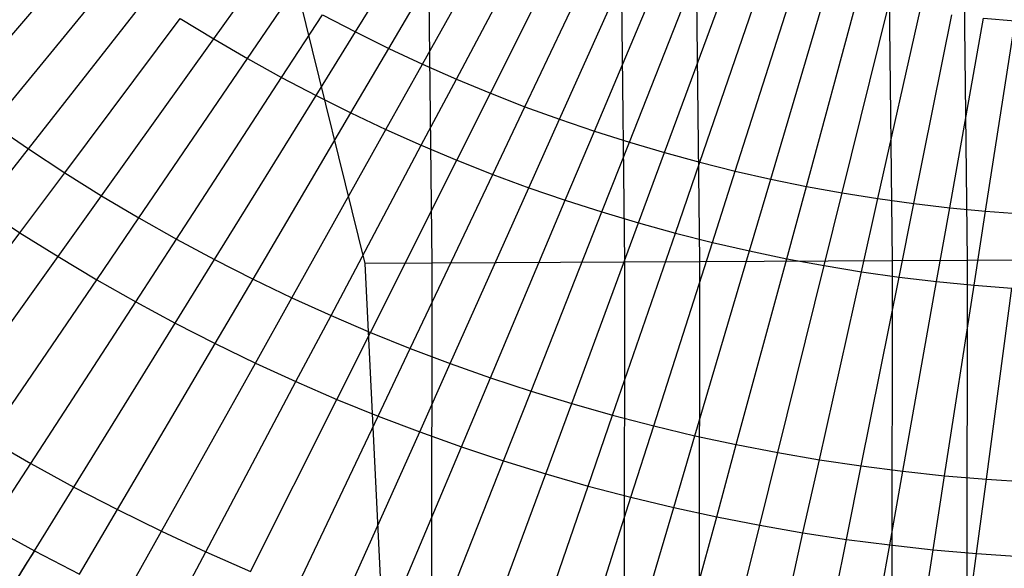
# Model space of a CAD drawing. Units: metres. Extents: x 304705 to 391068, y 8661297 to 8715362.
# Drawn here: x 348062 to 348077, y 8672712 to 8672721 of the extents above; entities that cross this region are included whole.
import ezdxf

# ---------------------------------------------------------------- set-up
doc = ezdxf.new("R2010")
doc.units = ezdxf.units.M
for name, color, linetype in [('04_ALI', 7, 'Continuous'), ('C-ROAD-CORR', 5, 'Continuous'), ('C-TOPO-FEAT', 94, 'Continuous'), ('V-CTRL-NODE-KNOW', 92, 'Continuous')]:
    doc.layers.add(name, color=color, linetype=linetype)

msp = doc.modelspace()

# ---------------------------------------------------------------- linework, layer by layer
at = {"layer": '04_ALI', "color": 1, "linetype": 'Continuous', "lineweight": -3}
msp.add_arc((348080.892, 8672742.811), 45, 197.7597, 276.0657, dxfattribs=at)
at = {"layer": 'C-ROAD-CORR', "color": 11, "linetype": 'Continuous', "lineweight": -3}
for p, q in [((348072.575, 8672717.117), (348072.463, 8672726.932)), ((348076.741, 8672717.138), (348076.629, 8672727.005)), ((348067.36, 8672717.09), (348064.967, 8672726.799)), ((348068.408, 8672717.095), (348068.297, 8672726.858)), ((348065.003, 8672720.588, 3061.131), (348065.682, 8672721.537, 3068.131)), ((348065.529, 8672720.282, 3061.05), (348066.186, 8672721.246, 3068.05)), ((348064.483, 8672720.907), (348065.003, 8672720.588)), ((348066.06, 8672719.988, 3060.968), (348066.696, 8672720.966, 3067.968)), ((348076.991, 8672720.913), (348077.485, 8672720.87)), ((348065.003, 8672720.588), (348065.529, 8672720.282)), ((348066.597, 8672719.706, 3060.887), (348067.211, 8672720.698, 3067.887)), ((348067.139, 8672719.436, 3060.806), (348067.73, 8672720.441, 3067.806)), ((348065.529, 8672720.282), (348066.06, 8672719.988)), ((348067.685, 8672719.178, 3060.726), (348068.254, 8672720.197, 3067.726)), ((348066.06, 8672719.988), (348066.597, 8672719.706)), ((348068.236, 8672718.933, 3060.647), (348068.782, 8672719.964, 3067.647)), ((348066.597, 8672719.706), (348067.139, 8672719.436)), ((348068.791, 8672718.7, 3060.57), (348069.314, 8672719.743, 3067.57)), ((348069.35, 8672718.48, 3060.494), (348069.85, 8672719.534, 3067.494)), ((348067.139, 8672719.436), (348067.685, 8672719.178)), ((348069.912, 8672718.272, 3060.419), (348070.389, 8672719.337, 3067.419)), ((348067.685, 8672719.178), (348068.236, 8672718.933)), ((348070.478, 8672718.077, 3060.345), (348070.931, 8672719.152, 3067.345)), ((348068.236, 8672718.933), (348068.791, 8672718.7)), ((348071.047, 8672717.894, 3060.272), (348071.476, 8672718.979, 3067.272)), ((348061.398, 8672717.959, 3054.355), (348062.118, 8672718.877, 3061.355)), ((348071.619, 8672717.724, 3060.203), (348072.023, 8672718.818, 3067.203)), ((348068.791, 8672718.7), (348069.35, 8672718.48)), ((348072.193, 8672717.566, 3060.137), (348072.573, 8672718.669, 3067.137)), ((348061.985, 8672717.572, 3054.273), (348062.684, 8672718.506, 3061.273)), ((348069.35, 8672718.48), (348069.912, 8672718.272)), ((348072.77, 8672717.42, 3060.074), (348073.125, 8672718.532, 3067.074)), ((348073.348, 8672717.288, 3060.014), (348073.679, 8672718.406, 3067.014)), ((348073.928, 8672717.167, 3059.957), (348074.234, 8672718.293, 3066.957)), ((348062.58, 8672717.199, 3054.191), (348063.258, 8672718.148, 3061.191)), ((348069.912, 8672718.272), (348070.478, 8672718.077)), ((348074.51, 8672717.06, 3059.904), (348074.79, 8672718.192, 3066.904)), ((348070.478, 8672718.077), (348071.047, 8672717.894)), ((348075.092, 8672716.964, 3059.854), (348075.348, 8672718.102, 3066.854)), ((348075.676, 8672716.881, 3059.807), (348075.906, 8672718.025, 3066.807)), ((348061.398, 8672717.959), (348061.985, 8672717.572)), ((348071.047, 8672717.894), (348071.619, 8672717.724)), ((348076.261, 8672716.811, 3059.763), (348076.465, 8672717.959, 3066.763)), ((348076.845, 8672716.753, 3059.723), (348077.024, 8672717.906, 3066.723)), ((348063.181, 8672716.84, 3054.11), (348063.839, 8672717.803, 3061.11)), ((348071.619, 8672717.724), (348072.193, 8672717.566)), ((348061.985, 8672717.572), (348062.58, 8672717.199)), ((348072.193, 8672717.566), (348072.77, 8672717.42)), ((348063.79, 8672716.494, 3054.028), (348064.425, 8672717.472, 3061.028)), ((348072.77, 8672717.42), (348073.348, 8672717.288)), ((348073.348, 8672717.288), (348073.928, 8672717.167)), ((348062.58, 8672717.199), (348063.181, 8672716.84)), ((348064.405, 8672716.162, 3053.947), (348065.018, 8672717.154, 3060.947)), ((348068.408, 8672717.095, 3066.338), (348067.36, 8672717.09, 3072.626)), ((348067.841, 8672707.336), (348067.36, 8672717.09)), ((348068.397, 8672707.332), (348068.408, 8672717.095)), ((348072.575, 8672717.117, 3059.398), (348071.408, 8672717.111, 3066.398)), ((348072.564, 8672707.301), (348072.575, 8672717.117)), ((348073.928, 8672717.167), (348074.51, 8672717.06)), ((348074.51, 8672717.06), (348075.092, 8672716.964)), ((348076.741, 8672717.138, 3052.458), (348075.575, 8672717.132, 3059.458)), ((348076.73, 8672707.271), (348076.741, 8672717.138)), ((348075.092, 8672716.964), (348075.676, 8672716.881)), ((348063.181, 8672716.84), (348063.79, 8672716.494)), ((348065.026, 8672715.845, 3053.866), (348065.617, 8672716.85, 3060.866)), ((348075.676, 8672716.881), (348076.261, 8672716.811)), ((348076.261, 8672716.811), (348076.845, 8672716.753)), ((348076.845, 8672716.753), (348077.43, 8672716.707)), ((348063.79, 8672716.494), (348064.405, 8672716.162)), ((348065.652, 8672715.541, 3053.786), (348066.221, 8672716.559, 3060.786)), ((348064.405, 8672716.162), (348065.026, 8672715.845)), ((348066.285, 8672715.252, 3053.707), (348066.831, 8672716.282, 3060.707)), ((348066.922, 8672714.976, 3053.63), (348067.445, 8672716.019, 3060.63)), ((348065.026, 8672715.845), (348065.652, 8672715.541)), ((348067.564, 8672714.715, 3053.554), (348068.064, 8672715.769, 3060.554)), ((348065.652, 8672715.541), (348066.285, 8672715.252)), ((348068.211, 8672714.469, 3053.479), (348068.687, 8672715.534, 3060.479)), ((348066.285, 8672715.252), (348066.922, 8672714.976)), ((348068.861, 8672714.237, 3053.405), (348069.314, 8672715.312, 3060.405)), ((348069.516, 8672714.019, 3053.332), (348069.945, 8672715.104, 3060.332)), ((348066.922, 8672714.976), (348067.564, 8672714.715)), ((348070.174, 8672713.815, 3053.263), (348070.579, 8672714.91, 3060.263)), ((348067.564, 8672714.715), (348068.211, 8672714.469)), ((348070.836, 8672713.626, 3053.197), (348071.216, 8672714.729, 3060.197)), ((348068.211, 8672714.469), (348068.861, 8672714.237)), ((348071.5, 8672713.452, 3053.134), (348071.856, 8672714.563, 3060.134)), ((348072.167, 8672713.292, 3053.074), (348072.498, 8672714.411, 3060.074)), ((348068.861, 8672714.237), (348069.516, 8672714.019)), ((348072.836, 8672713.146, 3053.017), (348073.142, 8672714.272, 3060.017)), ((348073.507, 8672713.015, 3052.964), (348073.788, 8672714.148, 3059.964)), ((348069.516, 8672714.019), (348070.174, 8672713.815)), ((348074.18, 8672712.899, 3052.914), (348074.436, 8672714.037, 3059.914)), ((348061.519, 8672713, 3047.088), (348062.155, 8672713.978, 3054.088)), ((348074.855, 8672712.796, 3052.867), (348075.085, 8672713.94, 3059.867)), ((348075.53, 8672712.709, 3052.823), (348075.735, 8672713.857, 3059.823)), ((348070.174, 8672713.815), (348070.836, 8672713.626)), ((348076.206, 8672712.635, 3052.783), (348076.385, 8672713.788, 3059.783)), ((348076.883, 8672712.577, 3052.747), (348077.036, 8672713.733, 3059.747)), ((348062.212, 8672712.619, 3047.007), (348062.826, 8672713.611, 3054.007)), ((348070.836, 8672713.626), (348071.5, 8672713.452)), ((348071.5, 8672713.452), (348072.167, 8672713.292)), ((348062.913, 8672712.253, 3046.926), (348063.504, 8672713.259, 3053.926)), ((348072.167, 8672713.292), (348072.836, 8672713.146)), ((348072.836, 8672713.146), (348073.507, 8672713.015)), ((348061.519, 8672713), (348062.212, 8672712.619)), ((348063.62, 8672711.904, 3046.846), (348064.189, 8672712.922, 3053.846)), ((348073.507, 8672713.015), (348074.18, 8672712.899)), ((348074.18, 8672712.899), (348074.855, 8672712.796)), ((348074.855, 8672712.796), (348075.53, 8672712.709)), ((348062.154, 8672712.524, 3047.007), (348062.212, 8672712.619, 3047.007)), ((348062.212, 8672712.619), (348062.913, 8672712.253)), ((348075.53, 8672712.709), (348076.206, 8672712.635)), ((348076.206, 8672712.635), (348076.883, 8672712.577)), ((348062.075, 8672712.396, 3046.707), (348062.154, 8672712.524, 3047.007)), ((348064.333, 8672711.57, 3046.767), (348064.88, 8672712.601, 3053.767)), ((348076.883, 8672712.577), (348077.56, 8672712.532)), ((348062.101, 8672712.439, 3046.584), (348061.593, 8672711.617, 3046.907)), ((348061.601, 8672711.631, 3047.007), (348062.075, 8672712.396, 3046.707))]:
    msp.add_line(p, q, dxfattribs=at)
at = {"layer": 'C-ROAD-CORR', "color": 1, "linetype": 'Continuous', "lineweight": -3}
for p, q in [((348067.36, 8672717.09), (348064.967, 8672726.799)), ((348067.841, 8672707.336), (348067.36, 8672717.09)), ((348061.519, 8672713), (348062.212, 8672712.619)), ((348062.212, 8672712.619), (348062.913, 8672712.253))]:
    msp.add_line(p, q, dxfattribs=at)
at = {"layer": 'C-ROAD-CORR', "color": 161, "linetype": 'Continuous', "lineweight": -3}
for p, q in [((348067.211, 8672720.698, 3067.887), (348068.789, 8672723.249, 3067.827)), ((348067.73, 8672720.441, 3067.806), (348069.251, 8672723.027, 3067.746)), ((348068.254, 8672720.197, 3067.726), (348069.718, 8672722.815, 3067.666)), ((348068.782, 8672719.964, 3067.647), (348070.187, 8672722.614, 3067.587)), ((348069.314, 8672719.743, 3067.57), (348070.66, 8672722.424, 3067.51)), ((348069.85, 8672719.534, 3067.494), (348071.136, 8672722.244, 3067.434)), ((348070.389, 8672719.337, 3067.419), (348071.614, 8672722.075, 3067.359)), ((348061.007, 8672719.658, 3061.518), (348062.962, 8672721.934, 3061.458)), ((348070.931, 8672719.152, 3067.345), (348072.095, 8672721.917, 3067.285)), ((348071.476, 8672718.979, 3067.272), (348072.578, 8672721.769, 3067.212)), ((348061.559, 8672719.261, 3061.436), (348063.462, 8672721.58, 3061.376)), ((348065.003, 8672720.588, 3061.131), (348065.682, 8672721.537, 3068.131)), ((348072.023, 8672718.818, 3067.203), (348073.063, 8672721.632, 3067.143)), ((348072.573, 8672718.669, 3067.137), (348073.55, 8672721.505, 3067.077)), ((348073.125, 8672718.532, 3067.074), (348074.039, 8672721.389, 3067.014)), ((348062.118, 8672718.877, 3061.355), (348063.969, 8672721.237, 3061.295)), ((348065.529, 8672720.282, 3061.05), (348066.186, 8672721.246, 3068.05)), ((348073.679, 8672718.406, 3067.014), (348074.529, 8672721.283, 3066.954)), ((348074.234, 8672718.293, 3066.957), (348075.02, 8672721.188, 3066.897)), ((348074.79, 8672718.192, 3066.904), (348075.512, 8672721.104, 3066.844)), ((348062.684, 8672718.506, 3061.273), (348064.483, 8672720.907, 3061.213)), ((348066.06, 8672719.988, 3060.968), (348066.696, 8672720.966, 3067.968)), ((348075.348, 8672718.102, 3066.854), (348076.005, 8672721.03, 3066.794)), ((348075.906, 8672718.025, 3066.807), (348076.498, 8672720.966, 3066.747)), ((348076.465, 8672717.959, 3066.763), (348076.991, 8672720.913, 3066.703)), ((348077.024, 8672717.906, 3066.723), (348077.485, 8672720.87, 3066.663)), ((348063.258, 8672718.148, 3061.191), (348065.003, 8672720.588, 3061.131)), ((348066.597, 8672719.706, 3060.887), (348067.211, 8672720.698, 3067.887)), ((348067.139, 8672719.436, 3060.806), (348067.73, 8672720.441, 3067.806)), ((348063.839, 8672717.803, 3061.11), (348065.529, 8672720.282, 3061.05)), ((348067.685, 8672719.178, 3060.726), (348068.254, 8672720.197, 3067.726)), ((348064.425, 8672717.472, 3061.028), (348066.06, 8672719.988, 3060.968)), ((348068.236, 8672718.933, 3060.647), (348068.782, 8672719.964, 3067.647)), ((348065.018, 8672717.154, 3060.947), (348066.597, 8672719.706, 3060.887)), ((348068.791, 8672718.7, 3060.57), (348069.314, 8672719.743, 3067.57)), ((348069.35, 8672718.48, 3060.494), (348069.85, 8672719.534, 3067.494)), ((348065.617, 8672716.85, 3060.866), (348067.139, 8672719.436, 3060.806)), ((348069.912, 8672718.272, 3060.419), (348070.389, 8672719.337, 3067.419)), ((348066.221, 8672716.559, 3060.786), (348067.685, 8672719.178, 3060.726)), ((348070.478, 8672718.077, 3060.345), (348070.931, 8672719.152, 3067.345)), ((348066.831, 8672716.282, 3060.707), (348068.236, 8672718.933, 3060.647)), ((348071.047, 8672717.894, 3060.272), (348071.476, 8672718.979, 3067.272)), ((348061.398, 8672717.959, 3054.355), (348062.118, 8672718.877, 3061.355)), ((348071.619, 8672717.724, 3060.203), (348072.023, 8672718.818, 3067.203)), ((348067.445, 8672716.019, 3060.63), (348068.791, 8672718.7, 3060.57)), ((348072.193, 8672717.566, 3060.137), (348072.573, 8672718.669, 3067.137)), ((348061.985, 8672717.572, 3054.273), (348062.684, 8672718.506, 3061.273)), ((348068.064, 8672715.769, 3060.554), (348069.35, 8672718.48, 3060.494)), ((348072.77, 8672717.42, 3060.074), (348073.125, 8672718.532, 3067.074)), ((348073.348, 8672717.288, 3060.014), (348073.679, 8672718.406, 3067.014)), ((348073.928, 8672717.167, 3059.957), (348074.234, 8672718.293, 3066.957)), ((348062.58, 8672717.199, 3054.191), (348063.258, 8672718.148, 3061.191)), ((348068.687, 8672715.534, 3060.479), (348069.912, 8672718.272, 3060.419)), ((348074.51, 8672717.06, 3059.904), (348074.79, 8672718.192, 3066.904)), ((348069.314, 8672715.312, 3060.405), (348070.478, 8672718.077, 3060.345)), ((348075.092, 8672716.964, 3059.854), (348075.348, 8672718.102, 3066.854)), ((348075.676, 8672716.881, 3059.807), (348075.906, 8672718.025, 3066.807)), ((348069.945, 8672715.104, 3060.332), (348071.047, 8672717.894, 3060.272)), ((348076.261, 8672716.811, 3059.763), (348076.465, 8672717.959, 3066.763)), ((348076.845, 8672716.753, 3059.723), (348077.024, 8672717.906, 3066.723)), ((348063.181, 8672716.84, 3054.11), (348063.839, 8672717.803, 3061.11)), ((348070.579, 8672714.91, 3060.263), (348071.619, 8672717.724, 3060.203)), ((348060.186, 8672715.171, 3054.333), (348061.985, 8672717.572, 3054.273)), ((348071.216, 8672714.729, 3060.197), (348072.193, 8672717.566, 3060.137)), ((348063.79, 8672716.494, 3054.028), (348064.425, 8672717.472, 3061.028)), ((348071.856, 8672714.563, 3060.134), (348072.77, 8672717.42, 3060.074)), ((348072.498, 8672714.411, 3060.074), (348073.348, 8672717.288, 3060.014)), ((348060.835, 8672714.759, 3054.251), (348062.58, 8672717.199, 3054.191)), ((348064.405, 8672716.162, 3053.947), (348065.018, 8672717.154, 3060.947)), ((348068.408, 8672717.095, 3066.338), (348067.36, 8672717.09, 3072.626)), ((348071.408, 8672717.111, 3066.398), (348068.408, 8672717.095, 3066.338)), ((348072.575, 8672717.117, 3059.398), (348071.408, 8672717.111, 3066.398)), ((348075.575, 8672717.132, 3059.458), (348072.575, 8672717.117, 3059.398)), ((348073.142, 8672714.272, 3060.017), (348073.928, 8672717.167, 3059.957)), ((348073.788, 8672714.148, 3059.964), (348074.51, 8672717.06, 3059.904)), ((348076.741, 8672717.138, 3052.458), (348075.575, 8672717.132, 3059.458)), ((348079.741, 8672717.154, 3052.518), (348076.741, 8672717.138, 3052.458)), ((348074.436, 8672714.037, 3059.914), (348075.092, 8672716.964, 3059.854)), ((348061.491, 8672714.361, 3054.17), (348063.181, 8672716.84, 3054.11)), ((348065.026, 8672715.845, 3053.866), (348065.617, 8672716.85, 3060.866)), ((348075.085, 8672713.94, 3059.867), (348075.676, 8672716.881, 3059.807)), ((348075.735, 8672713.857, 3059.823), (348076.261, 8672716.811, 3059.763)), ((348076.385, 8672713.788, 3059.783), (348076.845, 8672716.753, 3059.723)), ((348077.036, 8672713.733, 3059.747), (348077.43, 8672716.707, 3059.687)), ((348062.155, 8672713.978, 3054.088), (348063.79, 8672716.494, 3054.028)), ((348065.652, 8672715.541, 3053.786), (348066.221, 8672716.559, 3060.786)), ((348062.826, 8672713.611, 3054.007), (348064.405, 8672716.162, 3053.947)), ((348066.285, 8672715.252, 3053.707), (348066.831, 8672716.282, 3060.707)), ((348066.922, 8672714.976, 3053.63), (348067.445, 8672716.019, 3060.63)), ((348063.504, 8672713.259, 3053.926), (348065.026, 8672715.845, 3053.866)), ((348067.564, 8672714.715, 3053.554), (348068.064, 8672715.769, 3060.554)), ((348064.189, 8672712.922, 3053.846), (348065.652, 8672715.541, 3053.786)), ((348068.211, 8672714.469, 3053.479), (348068.687, 8672715.534, 3060.479)), ((348064.88, 8672712.601, 3053.767), (348066.285, 8672715.252, 3053.707)), ((348068.861, 8672714.237, 3053.405), (348069.314, 8672715.312, 3060.405)), ((348069.516, 8672714.019, 3053.332), (348069.945, 8672715.104, 3060.332)), ((348065.576, 8672712.295, 3053.69), (348066.922, 8672714.976, 3053.63)), ((348070.174, 8672713.815, 3053.263), (348070.579, 8672714.91, 3060.263)), ((348066.278, 8672712.005, 3053.614), (348067.564, 8672714.715, 3053.554)), ((348070.836, 8672713.626, 3053.197), (348071.216, 8672714.729, 3060.197)), ((348066.985, 8672711.73, 3053.539), (348068.211, 8672714.469, 3053.479)), ((348071.5, 8672713.452, 3053.134), (348071.856, 8672714.563, 3060.134)), ((348072.167, 8672713.292, 3053.074), (348072.498, 8672714.411, 3060.074)), ((348067.697, 8672711.472, 3053.465), (348068.861, 8672714.237, 3053.405)), ((348072.836, 8672713.146, 3053.017), (348073.142, 8672714.272, 3060.017)), ((348073.507, 8672713.015, 3052.964), (348073.788, 8672714.148, 3059.964)), ((348068.414, 8672711.229, 3053.392), (348069.516, 8672714.019, 3053.332)), ((348074.18, 8672712.899, 3052.914), (348074.436, 8672714.037, 3059.914)), ((348061.519, 8672713, 3047.088), (348062.155, 8672713.978, 3054.088)), ((348074.855, 8672712.796, 3052.867), (348075.085, 8672713.94, 3059.867)), ((348075.53, 8672712.709, 3052.823), (348075.735, 8672713.857, 3059.823)), ((348069.134, 8672711.001, 3053.323), (348070.174, 8672713.815, 3053.263)), ((348076.206, 8672712.635, 3052.783), (348076.385, 8672713.788, 3059.783)), ((348076.883, 8672712.577, 3052.747), (348077.036, 8672713.733, 3059.747)), ((348062.212, 8672712.619, 3047.007), (348062.826, 8672713.611, 3054.007)), ((348069.858, 8672710.79, 3053.257), (348070.836, 8672713.626, 3053.197)), ((348070.586, 8672710.595, 3053.194), (348071.5, 8672713.452, 3053.134)), ((348062.913, 8672712.253, 3046.926), (348063.504, 8672713.259, 3053.926)), ((348071.317, 8672710.415, 3053.134), (348072.167, 8672713.292, 3053.074)), ((348072.05, 8672710.251, 3053.077), (348072.836, 8672713.146, 3053.017)), ((348063.62, 8672711.904, 3046.846), (348064.189, 8672712.922, 3053.846)), ((348072.786, 8672710.103, 3053.024), (348073.507, 8672713.015, 3052.964)), ((348073.524, 8672709.971, 3052.974), (348074.18, 8672712.899, 3052.914)), ((348074.263, 8672709.855, 3052.927), (348074.855, 8672712.796, 3052.867)), ((348062.212, 8672712.619, 3047.007), (348062.101, 8672712.439, 3046.584)), ((348075.004, 8672709.755, 3052.883), (348075.53, 8672712.709, 3052.823)), ((348075.746, 8672709.671, 3052.843), (348076.206, 8672712.635, 3052.783)), ((348064.333, 8672711.57, 3046.767), (348064.88, 8672712.601, 3053.767)), ((348076.488, 8672709.603, 3052.807), (348076.883, 8672712.577, 3052.747))]:
    msp.add_line(p, q, dxfattribs=at)
at = {"layer": 'C-ROAD-CORR', "color": 6, "linetype": 'Continuous', "lineweight": -3}
for p, q in [((348067.211, 8672720.698, 3067.887), (348068.789, 8672723.249, 3067.827)), ((348067.73, 8672720.441, 3067.806), (348069.251, 8672723.027, 3067.746)), ((348068.254, 8672720.197, 3067.726), (348069.718, 8672722.815, 3067.666)), ((348068.782, 8672719.964, 3067.647), (348070.187, 8672722.614, 3067.587)), ((348069.314, 8672719.743, 3067.57), (348070.66, 8672722.424, 3067.51)), ((348069.85, 8672719.534, 3067.494), (348071.136, 8672722.244, 3067.434)), ((348070.389, 8672719.337, 3067.419), (348071.614, 8672722.075, 3067.359)), ((348061.007, 8672719.658, 3061.518), (348062.962, 8672721.934, 3061.458)), ((348070.931, 8672719.152, 3067.345), (348072.095, 8672721.917, 3067.285)), ((348071.476, 8672718.979, 3067.272), (348072.578, 8672721.769, 3067.212)), ((348061.559, 8672719.261, 3061.436), (348063.462, 8672721.58, 3061.376)), ((348065.003, 8672720.588, 3061.131), (348065.682, 8672721.537, 3068.131)), ((348072.023, 8672718.818, 3067.203), (348073.063, 8672721.632, 3067.143)), ((348072.573, 8672718.669, 3067.137), (348073.55, 8672721.505, 3067.077)), ((348073.125, 8672718.532, 3067.074), (348074.039, 8672721.389, 3067.014)), ((348062.118, 8672718.877, 3061.355), (348063.969, 8672721.237, 3061.295)), ((348065.529, 8672720.282, 3061.05), (348066.186, 8672721.246, 3068.05)), ((348073.679, 8672718.406, 3067.014), (348074.529, 8672721.283, 3066.954)), ((348074.234, 8672718.293, 3066.957), (348075.02, 8672721.188, 3066.897)), ((348074.79, 8672718.192, 3066.904), (348075.512, 8672721.104, 3066.844)), ((348062.684, 8672718.506, 3061.273), (348064.483, 8672720.907, 3061.213)), ((348066.06, 8672719.988, 3060.968), (348066.696, 8672720.966, 3067.968)), ((348075.348, 8672718.102, 3066.854), (348076.005, 8672721.03, 3066.794)), ((348075.906, 8672718.025, 3066.807), (348076.498, 8672720.966, 3066.747)), ((348076.465, 8672717.959, 3066.763), (348076.991, 8672720.913, 3066.703)), ((348077.024, 8672717.906, 3066.723), (348077.485, 8672720.87, 3066.663)), ((348063.258, 8672718.148, 3061.191), (348065.003, 8672720.588, 3061.131)), ((348066.597, 8672719.706, 3060.887), (348067.211, 8672720.698, 3067.887)), ((348067.139, 8672719.436, 3060.806), (348067.73, 8672720.441, 3067.806)), ((348063.839, 8672717.803, 3061.11), (348065.529, 8672720.282, 3061.05)), ((348067.685, 8672719.178, 3060.726), (348068.254, 8672720.197, 3067.726)), ((348064.425, 8672717.472, 3061.028), (348066.06, 8672719.988, 3060.968)), ((348068.236, 8672718.933, 3060.647), (348068.782, 8672719.964, 3067.647)), ((348065.018, 8672717.154, 3060.947), (348066.597, 8672719.706, 3060.887)), ((348068.791, 8672718.7, 3060.57), (348069.314, 8672719.743, 3067.57)), ((348069.35, 8672718.48, 3060.494), (348069.85, 8672719.534, 3067.494)), ((348065.617, 8672716.85, 3060.866), (348067.139, 8672719.436, 3060.806)), ((348069.912, 8672718.272, 3060.419), (348070.389, 8672719.337, 3067.419)), ((348066.221, 8672716.559, 3060.786), (348067.685, 8672719.178, 3060.726)), ((348070.478, 8672718.077, 3060.345), (348070.931, 8672719.152, 3067.345)), ((348066.831, 8672716.282, 3060.707), (348068.236, 8672718.933, 3060.647)), ((348071.047, 8672717.894, 3060.272), (348071.476, 8672718.979, 3067.272)), ((348061.398, 8672717.959, 3054.355), (348062.118, 8672718.877, 3061.355)), ((348071.619, 8672717.724, 3060.203), (348072.023, 8672718.818, 3067.203)), ((348067.445, 8672716.019, 3060.63), (348068.791, 8672718.7, 3060.57)), ((348072.193, 8672717.566, 3060.137), (348072.573, 8672718.669, 3067.137)), ((348061.985, 8672717.572, 3054.273), (348062.684, 8672718.506, 3061.273)), ((348068.064, 8672715.769, 3060.554), (348069.35, 8672718.48, 3060.494)), ((348072.77, 8672717.42, 3060.074), (348073.125, 8672718.532, 3067.074)), ((348073.348, 8672717.288, 3060.014), (348073.679, 8672718.406, 3067.014)), ((348073.928, 8672717.167, 3059.957), (348074.234, 8672718.293, 3066.957)), ((348062.58, 8672717.199, 3054.191), (348063.258, 8672718.148, 3061.191)), ((348068.687, 8672715.534, 3060.479), (348069.912, 8672718.272, 3060.419)), ((348074.51, 8672717.06, 3059.904), (348074.79, 8672718.192, 3066.904)), ((348069.314, 8672715.312, 3060.405), (348070.478, 8672718.077, 3060.345)), ((348075.092, 8672716.964, 3059.854), (348075.348, 8672718.102, 3066.854)), ((348075.676, 8672716.881, 3059.807), (348075.906, 8672718.025, 3066.807)), ((348069.945, 8672715.104, 3060.332), (348071.047, 8672717.894, 3060.272)), ((348076.261, 8672716.811, 3059.763), (348076.465, 8672717.959, 3066.763)), ((348076.845, 8672716.753, 3059.723), (348077.024, 8672717.906, 3066.723)), ((348063.181, 8672716.84, 3054.11), (348063.839, 8672717.803, 3061.11)), ((348070.579, 8672714.91, 3060.263), (348071.619, 8672717.724, 3060.203)), ((348060.186, 8672715.171, 3054.333), (348061.985, 8672717.572, 3054.273)), ((348071.216, 8672714.729, 3060.197), (348072.193, 8672717.566, 3060.137)), ((348063.79, 8672716.494, 3054.028), (348064.425, 8672717.472, 3061.028)), ((348071.856, 8672714.563, 3060.134), (348072.77, 8672717.42, 3060.074)), ((348072.498, 8672714.411, 3060.074), (348073.348, 8672717.288, 3060.014)), ((348060.835, 8672714.759, 3054.251), (348062.58, 8672717.199, 3054.191)), ((348064.405, 8672716.162, 3053.947), (348065.018, 8672717.154, 3060.947)), ((348068.408, 8672717.095, 3066.338), (348067.36, 8672717.09, 3072.626)), ((348071.408, 8672717.111, 3066.398), (348068.408, 8672717.095, 3066.338)), ((348072.575, 8672717.117, 3059.398), (348071.408, 8672717.111, 3066.398)), ((348075.575, 8672717.132, 3059.458), (348072.575, 8672717.117, 3059.398)), ((348073.142, 8672714.272, 3060.017), (348073.928, 8672717.167, 3059.957)), ((348073.788, 8672714.148, 3059.964), (348074.51, 8672717.06, 3059.904)), ((348076.741, 8672717.138, 3052.458), (348075.575, 8672717.132, 3059.458)), ((348079.741, 8672717.154, 3052.518), (348076.741, 8672717.138, 3052.458)), ((348074.436, 8672714.037, 3059.914), (348075.092, 8672716.964, 3059.854)), ((348061.491, 8672714.361, 3054.17), (348063.181, 8672716.84, 3054.11)), ((348065.026, 8672715.845, 3053.866), (348065.617, 8672716.85, 3060.866)), ((348075.085, 8672713.94, 3059.867), (348075.676, 8672716.881, 3059.807)), ((348075.735, 8672713.857, 3059.823), (348076.261, 8672716.811, 3059.763)), ((348076.385, 8672713.788, 3059.783), (348076.845, 8672716.753, 3059.723)), ((348077.036, 8672713.733, 3059.747), (348077.43, 8672716.707, 3059.687)), ((348062.155, 8672713.978, 3054.088), (348063.79, 8672716.494, 3054.028)), ((348065.652, 8672715.541, 3053.786), (348066.221, 8672716.559, 3060.786)), ((348062.826, 8672713.611, 3054.007), (348064.405, 8672716.162, 3053.947)), ((348066.285, 8672715.252, 3053.707), (348066.831, 8672716.282, 3060.707)), ((348066.922, 8672714.976, 3053.63), (348067.445, 8672716.019, 3060.63)), ((348063.504, 8672713.259, 3053.926), (348065.026, 8672715.845, 3053.866)), ((348067.564, 8672714.715, 3053.554), (348068.064, 8672715.769, 3060.554)), ((348064.189, 8672712.922, 3053.846), (348065.652, 8672715.541, 3053.786)), ((348068.211, 8672714.469, 3053.479), (348068.687, 8672715.534, 3060.479)), ((348064.88, 8672712.601, 3053.767), (348066.285, 8672715.252, 3053.707)), ((348068.861, 8672714.237, 3053.405), (348069.314, 8672715.312, 3060.405)), ((348069.516, 8672714.019, 3053.332), (348069.945, 8672715.104, 3060.332)), ((348065.576, 8672712.295, 3053.69), (348066.922, 8672714.976, 3053.63)), ((348070.174, 8672713.815, 3053.263), (348070.579, 8672714.91, 3060.263)), ((348066.278, 8672712.005, 3053.614), (348067.564, 8672714.715, 3053.554)), ((348070.836, 8672713.626, 3053.197), (348071.216, 8672714.729, 3060.197)), ((348066.985, 8672711.73, 3053.539), (348068.211, 8672714.469, 3053.479)), ((348071.5, 8672713.452, 3053.134), (348071.856, 8672714.563, 3060.134)), ((348072.167, 8672713.292, 3053.074), (348072.498, 8672714.411, 3060.074)), ((348067.697, 8672711.472, 3053.465), (348068.861, 8672714.237, 3053.405)), ((348072.836, 8672713.146, 3053.017), (348073.142, 8672714.272, 3060.017)), ((348073.507, 8672713.015, 3052.964), (348073.788, 8672714.148, 3059.964)), ((348068.414, 8672711.229, 3053.392), (348069.516, 8672714.019, 3053.332)), ((348074.18, 8672712.899, 3052.914), (348074.436, 8672714.037, 3059.914)), ((348061.519, 8672713, 3047.088), (348062.155, 8672713.978, 3054.088)), ((348074.855, 8672712.796, 3052.867), (348075.085, 8672713.94, 3059.867)), ((348075.53, 8672712.709, 3052.823), (348075.735, 8672713.857, 3059.823)), ((348069.134, 8672711.001, 3053.323), (348070.174, 8672713.815, 3053.263)), ((348076.206, 8672712.635, 3052.783), (348076.385, 8672713.788, 3059.783)), ((348076.883, 8672712.577, 3052.747), (348077.036, 8672713.733, 3059.747)), ((348062.212, 8672712.619, 3047.007), (348062.826, 8672713.611, 3054.007)), ((348069.858, 8672710.79, 3053.257), (348070.836, 8672713.626, 3053.197)), ((348070.586, 8672710.595, 3053.194), (348071.5, 8672713.452, 3053.134)), ((348062.913, 8672712.253, 3046.926), (348063.504, 8672713.259, 3053.926)), ((348071.317, 8672710.415, 3053.134), (348072.167, 8672713.292, 3053.074)), ((348072.05, 8672710.251, 3053.077), (348072.836, 8672713.146, 3053.017)), ((348063.62, 8672711.904, 3046.846), (348064.189, 8672712.922, 3053.846)), ((348072.786, 8672710.103, 3053.024), (348073.507, 8672713.015, 3052.964)), ((348073.524, 8672709.971, 3052.974), (348074.18, 8672712.899, 3052.914)), ((348074.263, 8672709.855, 3052.927), (348074.855, 8672712.796, 3052.867)), ((348062.212, 8672712.619, 3047.007), (348062.101, 8672712.439, 3046.584)), ((348075.004, 8672709.755, 3052.883), (348075.53, 8672712.709, 3052.823)), ((348075.746, 8672709.671, 3052.843), (348076.206, 8672712.635, 3052.783)), ((348064.333, 8672711.57, 3046.767), (348064.88, 8672712.601, 3053.767)), ((348076.488, 8672709.603, 3052.807), (348076.883, 8672712.577, 3052.747))]:
    msp.add_line(p, q, dxfattribs=at)
at = {"layer": 'C-ROAD-CORR', "color": 20, "linetype": 'Continuous', "lineweight": -3}
msp.add_line((348068.408, 8672717.095, 3066.338), (348067.36, 8672717.09, 3072.626), dxfattribs=at)
at = {"layer": 'C-TOPO-FEAT', "color": 94, "linetype": 'Continuous', "lineweight": -3}
for p, q in [((348071.408, 8672717.111), (348071.296, 8672726.911)), ((348075.575, 8672717.132), (348075.462, 8672726.985)), ((348066.696, 8672720.966), (348067.211, 8672720.698)), ((348067.211, 8672720.698), (348067.73, 8672720.441)), ((348067.73, 8672720.441), (348068.254, 8672720.197)), ((348068.254, 8672720.197), (348068.782, 8672719.964)), ((348068.782, 8672719.964), (348069.314, 8672719.743)), ((348069.314, 8672719.743), (348069.85, 8672719.534)), ((348069.85, 8672719.534), (348070.389, 8672719.337)), ((348061.559, 8672719.261), (348062.118, 8672718.877)), ((348070.389, 8672719.337), (348070.931, 8672719.152)), ((348070.931, 8672719.152), (348071.476, 8672718.979)), ((348071.476, 8672718.979), (348072.023, 8672718.818)), ((348062.118, 8672718.877), (348062.684, 8672718.506)), ((348072.023, 8672718.818), (348072.573, 8672718.669)), ((348072.573, 8672718.669), (348073.125, 8672718.532)), ((348062.684, 8672718.506), (348063.258, 8672718.148)), ((348073.125, 8672718.532), (348073.679, 8672718.406)), ((348073.679, 8672718.406), (348074.234, 8672718.293)), ((348074.234, 8672718.293), (348074.79, 8672718.192)), ((348063.258, 8672718.148), (348063.839, 8672717.803)), ((348074.79, 8672718.192), (348075.348, 8672718.102)), ((348075.348, 8672718.102), (348075.906, 8672718.025)), ((348075.906, 8672718.025), (348076.465, 8672717.959)), ((348076.465, 8672717.959), (348077.024, 8672717.906)), ((348077.024, 8672717.906), (348077.584, 8672717.863)), ((348063.839, 8672717.803), (348064.425, 8672717.472)), ((348064.425, 8672717.472), (348065.018, 8672717.154)), ((348065.018, 8672717.154), (348065.617, 8672716.85)), ((348071.397, 8672707.31), (348071.408, 8672717.111)), ((348075.564, 8672707.279), (348075.575, 8672717.132)), ((348065.617, 8672716.85), (348066.221, 8672716.559)), ((348066.221, 8672716.559), (348066.831, 8672716.282)), ((348066.831, 8672716.282), (348067.445, 8672716.019)), ((348067.445, 8672716.019), (348068.064, 8672715.769)), ((348068.064, 8672715.769), (348068.687, 8672715.534)), ((348068.687, 8672715.534), (348069.314, 8672715.312)), ((348069.314, 8672715.312), (348069.945, 8672715.104)), ((348069.945, 8672715.104), (348070.579, 8672714.91)), ((348070.579, 8672714.91), (348071.216, 8672714.729)), ((348071.216, 8672714.729), (348071.856, 8672714.563)), ((348071.856, 8672714.563), (348072.498, 8672714.411)), ((348061.491, 8672714.361), (348062.155, 8672713.978)), ((348072.498, 8672714.411), (348073.142, 8672714.272)), ((348073.142, 8672714.272), (348073.788, 8672714.148)), ((348073.788, 8672714.148), (348074.436, 8672714.037)), ((348074.436, 8672714.037), (348075.085, 8672713.94)), ((348062.155, 8672713.978), (348062.826, 8672713.611)), ((348075.085, 8672713.94), (348075.735, 8672713.857)), ((348075.735, 8672713.857), (348076.385, 8672713.788)), ((348076.385, 8672713.788), (348077.036, 8672713.733)), ((348077.036, 8672713.733), (348077.687, 8672713.692)), ((348062.826, 8672713.611), (348063.504, 8672713.259)), ((348063.504, 8672713.259), (348064.189, 8672712.922)), ((348064.189, 8672712.922), (348064.88, 8672712.601)), ((348064.88, 8672712.601), (348065.576, 8672712.295))]:
    msp.add_line(p, q, dxfattribs=at)
at = {"layer": 'V-CTRL-NODE-KNOW', "color": 3, "flags": 128}
msp.add_lwpolyline([(348092.18, 8672771.414), (348071.668, 8672970.826), (348116.053, 8672751.951, -0.946509), (348043.588, 8672733.059), (348032.576, 8672767.442)], format="xyb", dxfattribs=at)
at = {"layer": 'V-CTRL-NODE-KNOW', "color": 3}
msp.add_lwpolyline([(348097.078, 8672710.912, -0.467012), (348043.112, 8672732.907), (348032.1, 8672767.289)], format="xyb", dxfattribs=at)
at = {"layer": 'V-CTRL-NODE-KNOW', "color": 2}
msp.add_lwpolyline([(348025.91, 8672765.307), (348037.56, 8672728.932, 0.355622), (348085.7, 8672697.565), (348097.259, 8672698.794, -0.533976), (348118.032, 8672673.917), (348078.023, 8672537.439), (348088.666, 8672620.559)], format="xyb", dxfattribs=at)

doc.saveas('drawing.dxf')
